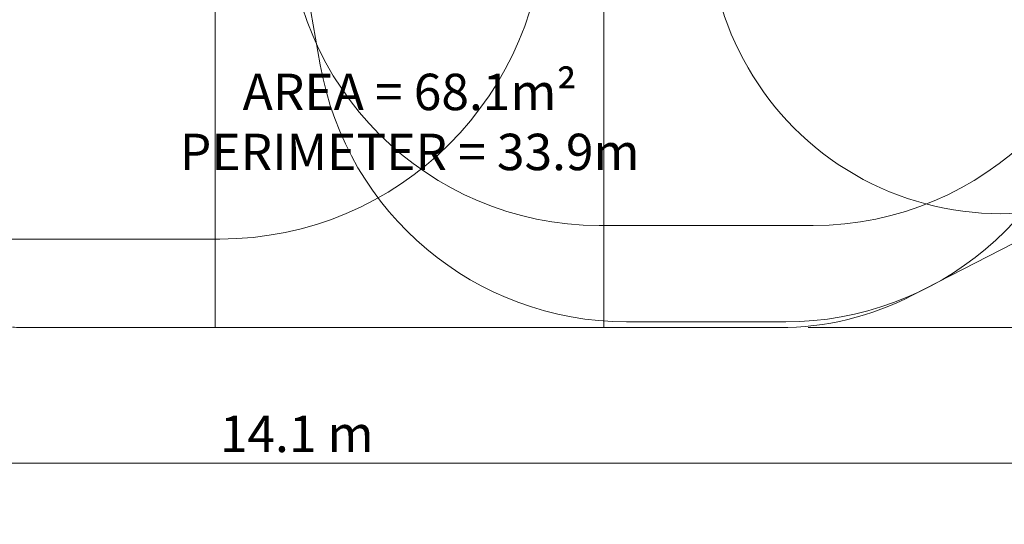
# Model space of a CAD drawing. Units: millimetres. Extents: x 9818 to 24906, y 6858 to 13688.
# Drawn here: x 15446 to 20512, y 6858 to 9455 of the extents above; entities that cross this region are included whole.
import ezdxf

# ---------------------------------------------------------------- set-up
doc = ezdxf.new("R2010")
doc.units = ezdxf.units.MM
doc.header["$LTSCALE"] = 75
for name, color, linetype, lineweight in [('Dimension (ISO)', 7, 'Continuous', 18), ('Symbol (ISO)', 7, 'Continuous', 25), ('Visible (ISO)', 7, 'Continuous', 18)]:
    doc.layers.add(name, color=color, linetype=linetype, lineweight=lineweight)
doc.layers.add('Fall Zone', color=5, linetype='Continuous', lineweight=20, true_color=0x0000ff)
doc.styles.add('Note Text (ISO)', font='tahoma.ttf')
doc.dimstyles.new('Aplay Dimension Styles M', dxfattribs={"dimscale": 75, "dimtxt": 2.5, "dimasz": 2.5, "dimexe": 3.175, "dimexo": 2, "dimgap": 0.762, "dimtad": 1, "dimdec": 1, "dimlfac": 0.001, "dimrnd": 1e-08, "dimzin": 0, "dimdsep": 46, "dimtxsty": 'Note Text (ISO)', "dimcen": 0.09, "dimdle": 10, "dimclrd": 256, "dimclre": 256, "dimclrt": 7, "dimadec": 0, "dimazin": 0, "dimtfac": 1.40208, "dimtofl": 0, "dimtmove": 0, "dimatfit": 3, "dimfxl": 1, "dimtolj": 1, "dimtzin": 0, "dimlwd": -1, "dimlwe": -1, "dimarcsym": 0})

# ---------------------------------------------------------------- blocks, each defined once
blk = doc.blocks.new('*D40')
at = {"layer": 'Defpoints', "color": 0, "transparency": 16777216}
for p in [(23924.5, 11072.1), (9817.9, 10189.2), (23924.5, 7172.1)]:
    blk.add_point(p, dxfattribs=at)
at = {"layer": 'Dimension (ISO)', "transparency": 16777216}
for p, q in [((23924.5, 10922.1), (23924.5, 6934)), ((9817.9, 10039.2), (9817.9, 6934)), ((10005.4, 7172.1), (23737, 7172.1))]:
    blk.add_line(p, q, dxfattribs=at)
for points in [[(10005.4, 7203.4), (10005.4, 7140.9), (9817.9, 7172.1)], [(23737, 7203.4), (23737, 7140.9), (23924.5, 7172.1)]]:
    blk.add_solid(points, dxfattribs=at)
at = {"layer": 'Dimension (ISO)', "color": 7, "transparency": 16777216, "insert": (16871.2, 7417.5), "char_height": 187.5, "attachment_point": 2, "style": 'Note Text (ISO)'}
blk.add_mtext('\\A1;14.1 m', dxfattribs=at)
blk = doc.blocks.new('*D41')
at = {"layer": 'Defpoints', "color": 0, "transparency": 16777216}
for p in [(20464.4, 13687.4), (24599.6, 13687.4), (19353.5, 7870.1)]:
    blk.add_point(p, dxfattribs=at)
at = {"layer": 'Dimension (ISO)', "transparency": 16777216}
for p, q in [((20614.4, 13687.4), (24837.7, 13687.4)), ((24599.6, 8057.6), (24599.6, 13499.9)), ((19503.5, 7870.1), (24837.7, 7870.1))]:
    blk.add_line(p, q, dxfattribs=at)
for points in [[(24568.3, 13499.9), (24630.8, 13499.9), (24599.6, 13687.4)], [(24568.3, 8057.6), (24630.8, 8057.6), (24599.6, 7870.1)]]:
    blk.add_solid(points, dxfattribs=at)
at = {"layer": 'Dimension (ISO)', "color": 7, "transparency": 16777216, "insert": (24346.4, 10778.7), "char_height": 187.5, "attachment_point": 2, "rotation": 90, "style": 'Note Text (ISO)'}
blk.add_mtext('\\A1;5.8 m', dxfattribs=at)

msp = doc.modelspace()

# ---------------------------------------------------------------- linework, layer by layer
at = {"layer": 'Fall Zone'}
for p, q in [((16451.9, 7870.12), (16451.9, 13222.12)), ((18451.9, 13222.12), (18451.9, 7870.12)), ((16851.9, 10020.12), (16992.58, 9222.28)), ((18427.9, 8396.12), (19527.9, 8396.12)), ((15375.9, 8326.12), (16475.9, 8326.12)), ((18451.9, 7870.12), (16451.9, 7870.12)), ((19387.53, 7900.12), (18568.28, 7900.12))]:
    msp.add_line(p, q, dxfattribs=at)
for centre, radius, start, end in [((16475.9, 9996.12), 1670, 270, 0), ((18427.9, 9996.12), 1600, 180, 270), ((19527.9, 9996.12), 1600, 270, 0), ((18568.28, 9500.12), 1600, 190, 270), ((19387.53, 9500.12), 1600, 270, 350)]:
    msp.add_arc(centre, radius, start, end, dxfattribs=at)
at = {"layer": 'Fall Zone', "color": 11, "true_color": 0xff8040}
msp.add_arc((20492.4, 9956.62), 1500, 180, 300, dxfattribs=at)
at = {"layer": 'Visible (ISO)'}
for p, q in [((20040.26, 8036.56), (21179.15, 8623.06)), ((15495.9, 7870.12), (19353.51, 7870.12))]:
    msp.add_line(p, q, dxfattribs=at)
for centre, start, end in [((19353.51, 9370.12), 270, 297.24731), ((15495.9, 9370.12), 266.6402, 270)]:
    msp.add_arc(centre, 1500, start, end, dxfattribs=at)

# ---------------------------------------------------------------- texts
at = {"layer": 'Symbol (ISO)', "color": 7, "insert": (17452.59, 9176.77), "char_height": 187.5, "width": 2407.1109, "attachment_point": 2, "line_spacing_factor": 0.987884, "style": 'Note Text (ISO)'}
msp.add_mtext('\\fTahoma|b0|i0;AREA = 68.1m²\\P\\fTahoma|b0|i0;PERIMETER = 33.9m', dxfattribs=at)

# ---------------------------------------------------------------- dimensions: what is measured, and where the dimension line sits
at = {"layer": 'Dimension (ISO)'}
dim = msp.add_linear_dim(base=(24599.57, 13687.36), p1=(19353.51, 7870.12), p2=(20464.45, 13687.36), angle=90, text='<> m', dimstyle='Aplay Dimension Styles M', override={"dimgap": 0.762, "dimdec": 1, "dimlfac": 0.001, "dimpost": '', "dimtol": 0, "dimlim": 0, "dimtp": 0, "dimtm": 0, "dimtdec": 2, "dimatfit": 1}, dxfattribs=at)
dim.commit()
dim.dimension.update_dxf_attribs({"geometry": '*D41', "text_midpoint": (24599.57, 10778.74), "dimtype": 160})
dim = msp.add_linear_dim(base=(23924.51, 7172.12), p1=(9817.9, 10189.15), p2=(23924.51, 11072.12), text='<> m', dimstyle='Aplay Dimension Styles M', override={"dimgap": 0.762, "dimdec": 1, "dimlfac": 0.001, "dimpost": '', "dimtol": 0, "dimlim": 0, "dimtp": 0, "dimtm": 0, "dimtdec": 2, "dimatfit": 1}, dxfattribs=at)
dim.commit()
dim.dimension.update_dxf_attribs({"geometry": '*D40', "text_midpoint": (16871.2, 7172.12), "dimtype": 160})

doc.saveas('drawing.dxf')
